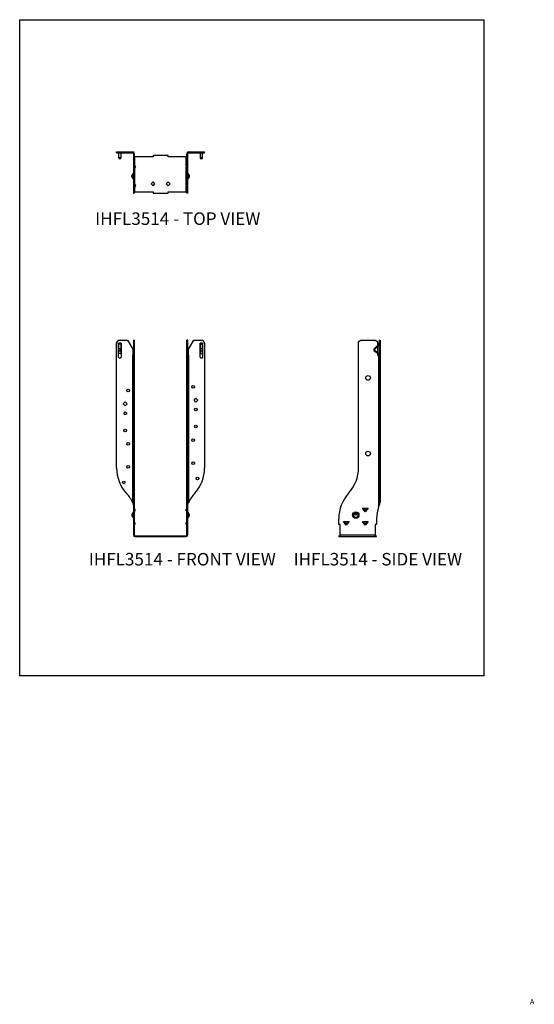
# Model space of a CAD drawing. Units: millimetres. Extents: x 236 to 585, y -494 to 175.
import ezdxf

# ---------------------------------------------------------------- set-up
doc = ezdxf.new("R2010")
doc.units = ezdxf.units.MM
doc.header["$MEASUREMENT"] = 0
doc.layers.get('0').update_dxf_attribs({"linetype": 'CONTINUOUS'})
doc.layers.get('Defpoints').update_dxf_attribs({"linetype": 'CONTINUOUS'})
doc.layers.add('OBJ', color=179, linetype='CONTINUOUS')
doc.styles.add('SLDTEXTSTYLE0', font='TXT', dxfattribs={"width": 0.605})

msp = doc.modelspace()

# ---------------------------------------------------------------- linework, layer by layer
at = {"color": 7, "linetype": 'Continuous'}
for p, q in [((301.82, 84.43), (301.82, 84.92)), ((301.82, 84.92), (303.11, 84.92)), ((301.82, 84.43), (303.11, 84.43)), ((303.11, 84.43), (303.11, 84.92)), ((303.11, 84.92), (309.19, 84.92)), ((303.11, 84.43), (309.19, 84.43)), ((303.26, 84.43), (303.26, 84.28)), ((303.26, 84.28), (304.8, 84.28)), ((303.26, 80.87), (303.26, 84.28)), ((304.8, 80.87), (303.26, 80.87)), ((303.26, 80.87), (303.26, 80.57)), ((303.26, 80.57), (304.8, 80.57)), ((304.8, 84.28), (304.8, 84.43)), ((304.8, 84.28), (304.8, 80.87)), ((304.8, 80.57), (304.8, 80.87)), ((309.19, 84.43), (309.19, 84.92)), ((309.19, 84.92), (312.79, 84.92)), ((309.19, 84.43), (312.79, 84.43)), ((312.79, 84.43), (312.79, 84.92)), ((313.79, 83.92), (313.3, 83.92)), ((313.3, 83.92), (313.3, 83.14)), ((313.3, 83.14), (313.79, 83.14)), ((313.3, 83.14), (313.3, 81.86)), ((313.3, 81.86), (313.79, 81.86)), ((313.3, 81.86), (313.3, 71.66)), ((313.79, 83.92), (313.79, 83.14)), ((313.79, 83.14), (313.79, 81.86)), ((313.79, 81.86), (313.79, 71.66)), ((313.79, 81.63), (314.3, 81.63)), ((314.3, 75.44), (314.3, 81.63)), ((326.55, 81.63), (314.3, 81.63)), ((326.55, 82.58), (326.55, 81.63)), ((336.83, 82.58), (326.55, 82.58)), ((336.83, 81.63), (336.83, 82.58)), ((349.08, 81.63), (336.83, 81.63)), ((349.08, 75.44), (349.08, 81.63)), ((349.08, 81.63), (349.59, 81.63)), ((350.08, 83.92), (349.59, 83.92)), ((349.59, 83.14), (349.59, 83.92)), ((350.08, 83.14), (349.59, 83.14)), ((349.59, 81.86), (349.59, 83.14)), ((350.08, 81.86), (349.59, 81.86)), ((349.59, 71.66), (349.59, 81.86)), ((350.08, 83.14), (350.08, 83.92)), ((350.08, 81.86), (350.08, 83.14)), ((350.08, 71.66), (350.08, 81.86)), ((350.59, 84.43), (350.59, 84.92)), ((350.59, 84.92), (354.19, 84.92)), ((350.59, 84.43), (354.19, 84.43)), ((354.19, 84.43), (354.19, 84.92)), ((354.19, 84.92), (360.27, 84.92)), ((354.19, 84.43), (360.27, 84.43)), ((358.58, 84.43), (358.58, 84.28)), ((358.58, 84.28), (360.12, 84.28)), ((358.58, 84.28), (358.58, 80.87)), ((360.12, 80.87), (358.58, 80.87)), ((358.58, 80.87), (358.58, 80.57)), ((358.58, 80.57), (360.12, 80.57)), ((360.12, 84.28), (360.12, 84.43)), ((360.12, 80.87), (360.12, 84.28)), ((360.12, 80.57), (360.12, 80.87)), ((360.27, 84.43), (360.27, 84.92)), ((360.27, 84.92), (361.56, 84.92)), ((360.27, 84.43), (361.56, 84.43)), ((361.56, 84.43), (361.56, 84.92)), ((313.86, 73.49), (313.86, 76.26)), ((313.86, 76.26), (314.61, 74.88)), ((314.61, 74.88), (313.86, 73.49)), ((314.3, 62.6), (314.3, 74.31)), ((349.52, 76.26), (348.77, 74.88)), ((348.77, 74.88), (349.52, 73.49)), ((349.08, 62.6), (349.08, 74.31)), ((349.52, 76.26), (349.52, 73.49)), ((312.02, 68.45), (312.51, 68.45)), ((312.92, 68.53), (312.92, 70)), ((312.92, 68.37), (312.92, 68.53)), ((312.92, 66.9), (312.92, 68.37)), ((313.3, 71.66), (313.79, 71.66)), ((313.3, 71.66), (313.3, 70.38)), ((313.3, 70.38), (313.79, 70.38)), ((313.3, 70.38), (313.3, 63.64)), ((313.79, 71.66), (313.79, 70.38)), ((313.79, 70.38), (313.79, 63.64)), ((350.08, 71.66), (349.59, 71.66)), ((349.59, 70.38), (349.59, 71.66)), ((350.08, 70.38), (349.59, 70.38)), ((349.59, 63.64), (349.59, 70.38)), ((350.08, 70.38), (350.08, 71.66)), ((350.08, 63.64), (350.08, 70.38)), ((350.46, 70), (350.46, 68.53)), ((350.46, 68.53), (350.46, 68.37)), ((350.46, 68.37), (350.46, 66.9)), ((351.36, 68.45), (350.87, 68.45)), ((313.3, 63.64), (313.79, 63.64)), ((313.3, 63.64), (313.3, 56.89)), ((313.79, 63.64), (313.79, 56.89)), ((313.86, 60.64), (313.86, 63.42)), ((313.86, 63.42), (314.61, 62.03)), ((314.61, 62.03), (313.86, 60.64)), ((314.3, 57.85), (314.3, 61.47)), ((326.55, 64.62), (325.24, 63.32)), ((325.24, 63.32), (326.55, 62.01)), ((327.86, 63.32), (326.55, 64.62)), ((326.55, 62.01), (327.86, 63.32)), ((336.83, 64.62), (335.52, 63.32)), ((335.52, 63.32), (336.83, 62.01)), ((338.14, 63.32), (336.83, 64.62)), ((336.83, 62.01), (338.14, 63.32)), ((349.52, 63.42), (348.77, 62.03)), ((348.77, 62.03), (349.52, 60.64)), ((349.08, 57.85), (349.08, 61.47)), ((349.52, 63.42), (349.52, 60.64)), ((350.08, 63.64), (349.59, 63.64)), ((349.59, 56.89), (349.59, 63.64)), ((350.08, 56.89), (350.08, 63.64)), ((313.3, 56.89), (313.79, 56.89)), ((314.3, 57.85), (313.79, 57.85)), ((314.3, 57.85), (326.55, 57.85)), ((326.55, 57.85), (326.55, 56.89)), ((326.55, 56.89), (336.83, 56.89)), ((336.83, 56.89), (336.83, 57.85)), ((336.83, 57.85), (349.08, 57.85)), ((349.59, 57.85), (349.08, 57.85)), ((350.08, 56.89), (349.59, 56.89)), ((301.82, -45), (303.11, -42.78)), ((301.82, -129.55), (301.82, -45)), ((303.11, -42.78), (309.19, -42.78)), ((303.16, -45), (303.26, -45)), ((303.16, -54.4), (303.16, -45)), ((303.26, -45), (303.26, -45.36)), ((304.8, -45), (303.26, -45)), ((303.26, -48.78), (303.26, -45.36)), ((303.26, -45.36), (304.8, -45.36)), ((304.8, -45.36), (304.8, -45)), ((304.8, -45), (304.9, -45)), ((304.8, -45.36), (304.8, -48.78)), ((304.9, -45), (304.9, -54.4)), ((309.19, -42.78), (312.79, -49.01)), ((313.3, -42.78), (313.79, -42.78)), ((313.3, -42.78), (313.3, -44.06)), ((313.3, -44.06), (313.79, -44.06)), ((313.3, -44.06), (313.3, -129.39)), ((313.79, -42.78), (313.79, -44.06)), ((313.79, -44.06), (313.79, -129.39)), ((350.08, -42.78), (349.59, -42.78)), ((349.59, -44.06), (349.59, -42.78)), ((350.08, -44.06), (349.59, -44.06)), ((349.59, -129.39), (349.59, -44.06)), ((350.08, -44.06), (350.08, -42.78)), ((350.08, -129.39), (350.08, -44.06)), ((350.59, -49.01), (354.19, -42.78)), ((354.19, -42.78), (360.27, -42.78)), ((358.48, -45), (358.58, -45)), ((358.48, -54.4), (358.48, -45)), ((358.58, -45), (358.58, -45.36)), ((360.12, -45), (358.58, -45)), ((358.58, -45.36), (360.12, -45.36)), ((358.58, -45.36), (358.58, -48.78)), ((360.12, -45.36), (360.12, -45)), ((360.12, -45), (360.22, -45)), ((360.12, -48.78), (360.12, -45.36)), ((360.22, -45), (360.22, -54.4)), ((360.27, -42.78), (361.56, -45)), ((361.56, -45), (361.56, -129.55)), ((466.1, -44.06), (467.39, -42.78)), ((466.1, -129.39), (466.1, -44.06)), ((467.39, -42.78), (477.58, -42.78)), ((476.59, -48.78), (480, -45.36)), ((476.93, -49.13), (480.15, -45.91)), ((477.58, -42.78), (478.87, -44.06)), ((478.87, -44.06), (478.87, -46.5)), ((480, -45.36), (480.15, -45.52)), ((480.15, -42.78), (480.64, -42.78)), ((480.15, -42.78), (480.15, -45)), ((480.15, -45), (480.64, -45)), ((480.15, -45), (480.15, -129.55)), ((480.64, -42.78), (480.64, -45)), ((480.64, -45), (480.64, -129.55)), ((304.8, -48.78), (303.26, -48.78)), ((303.26, -48.78), (303.26, -50.31)), ((304.8, -50.31), (303.26, -50.31)), ((303.26, -51.7), (303.26, -50.31)), ((304.03, -52.14), (303.26, -51.7)), ((304.8, -51.7), (304.03, -52.14)), ((304.8, -50.31), (304.8, -48.78)), ((304.8, -50.31), (304.8, -51.7)), ((312.79, -49.01), (312.79, -53.05)), ((312.79, -153.14), (312.79, -53.05)), ((313.3, -53.05), (312.79, -53.05)), ((350.59, -53.05), (350.08, -53.05)), ((350.59, -53.05), (350.59, -49.01)), ((350.59, -53.05), (350.59, -153.14)), ((358.58, -48.78), (358.58, -50.31)), ((360.12, -48.78), (358.58, -48.78)), ((360.12, -50.31), (358.58, -50.31)), ((358.58, -50.31), (358.58, -51.7)), ((358.58, -51.7), (359.35, -52.14)), ((359.35, -52.14), (360.12, -51.7)), ((360.12, -50.31), (360.12, -48.78)), ((360.12, -51.7), (360.12, -50.31)), ((476.93, -49.13), (476.59, -48.78)), ((477, -49.91), (476.72, -50.31)), ((478.7, -51.7), (476.72, -50.31)), ((478.98, -51.3), (477, -49.91)), ((478.98, -51.3), (478.7, -51.7)), ((479.33, -52.14), (478.7, -51.7)), ((478.87, -47.19), (478.87, -51.21)), ((478.87, -51.81), (478.87, -53.05)), ((478.87, -53.05), (479.64, -53.05)), ((479.62, -51.74), (478.98, -51.3)), ((479.62, -51.74), (479.33, -52.14)), ((479.64, -53.05), (479.64, -156.08)), ((480.15, -53.05), (479.64, -53.05)), ((304.03, -55.28), (303.16, -54.4)), ((304.9, -54.4), (304.03, -55.28)), ((359.35, -55.28), (358.48, -54.4)), ((360.22, -54.4), (359.35, -55.28)), ((306.37, -86.13), (307.68, -84.82)), ((307.68, -87.43), (306.37, -86.13)), ((307.68, -84.82), (308.99, -86.13)), ((308.99, -86.13), (307.68, -87.43)), ((354.39, -83.56), (355.7, -82.25)), ((355.7, -84.87), (354.39, -83.56)), ((355.7, -82.25), (357.01, -83.56)), ((357.01, -83.56), (355.7, -84.87)), ((313.3, -129.39), (313.79, -129.39)), ((313.3, -129.39), (313.3, -146.74)), ((313.79, -129.39), (313.79, -146.74)), ((350.08, -129.39), (349.59, -129.39)), ((349.59, -146.74), (349.59, -129.39)), ((350.08, -146.74), (350.08, -129.39)), ((480.15, -129.55), (480.64, -129.55)), ((480.15, -129.55), (480.15, -146.9)), ((480.64, -129.55), (480.64, -146.9)), ((313.3, -146.74), (313.79, -146.74)), ((313.3, -146.74), (313.3, -164.09)), ((313.79, -146.74), (313.79, -164.09)), ((350.08, -146.74), (349.59, -146.74)), ((349.59, -164.09), (349.59, -146.74)), ((350.08, -164.09), (350.08, -146.74)), ((480.15, -146.9), (480.64, -146.9)), ((480.15, -146.9), (480.15, -153.14)), ((480.64, -146.9), (480.64, -153.14)), ((480.64, -153.14), (480.15, -153.14)), ((312.92, -163.14), (312.92, -160.04)), ((312.92, -160.04), (312.92, -160.04)), ((313.86, -157.27), (313.79, -157.31)), ((314.18, -158.82), (313.79, -158.14)), ((314.61, -158.57), (313.86, -157.27)), ((314.18, -158.82), (314.61, -158.57)), ((348.77, -158.57), (349.52, -157.27)), ((349.2, -158.82), (348.77, -158.57)), ((349.2, -158.82), (349.59, -158.14)), ((349.52, -157.27), (349.59, -157.31)), ((350.46, -160.04), (350.46, -163.14)), ((350.46, -160.04), (350.46, -160.04)), ((464.09, -160.04), (464.12, -160.47)), ((464.26, -160.04), (464.23, -160.47)), ((468.67, -157.02), (469.08, -157.02)), ((470.6, -159.42), (468.67, -157.02)), ((469.08, -157.02), (472.11, -157.02)), ((469.21, -157.52), (471.98, -157.52)), ((470.6, -158.82), (469.21, -157.52)), ((472.52, -157.02), (470.6, -159.42)), ((471.98, -157.52), (470.6, -158.82)), ((472.11, -157.02), (472.52, -157.02)), ((313.3, -164.09), (313.3, -168.01)), ((313.3, -164.09), (313.79, -164.09)), ((313.79, -164.09), (313.79, -168.01)), ((313.86, -166.26), (313.79, -166.3)), ((314.18, -167.81), (313.79, -167.13)), ((314.61, -167.57), (313.86, -166.26)), ((348.77, -167.57), (349.52, -166.26)), ((349.2, -167.81), (349.59, -167.13)), ((349.52, -166.26), (349.59, -166.3)), ((350.08, -164.09), (349.59, -164.09)), ((349.59, -168.01), (349.59, -164.09)), ((350.08, -168.01), (350.08, -164.09)), ((452.61, -168.01), (452.61, -164.09)), ((455.83, -166.01), (456.24, -166.01)), ((457.75, -168.41), (455.83, -166.01)), ((456.24, -166.01), (459.27, -166.01)), ((459.14, -166.51), (456.36, -166.51)), ((457.75, -167.81), (456.36, -166.51)), ((459.68, -166.01), (457.75, -168.41)), ((459.14, -166.51), (457.75, -167.81)), ((459.27, -166.01), (459.68, -166.01)), ((463.65, -161.2), (463.46, -161.06)), ((464.17, -161.75), (464.17, -161.71)), ((464.89, -161.06), (464.69, -161.2)), ((468.67, -166.01), (469.08, -166.01)), ((470.6, -168.41), (468.67, -166.01)), ((469.08, -166.01), (472.11, -166.01)), ((471.98, -166.51), (469.21, -166.51)), ((470.6, -167.81), (469.21, -166.51)), ((472.52, -166.01), (470.6, -168.41)), ((471.98, -166.51), (470.6, -167.81)), ((472.11, -166.01), (472.52, -166.01)), ((478.3, -164.25), (478.3, -168.01)), ((313.3, -168.01), (313.79, -168.01)), ((313.3, -168.01), (313.3, -175.12)), ((313.79, -168.01), (313.79, -175.12)), ((314.18, -167.81), (314.61, -167.57)), ((349.2, -167.81), (348.77, -167.57)), ((350.08, -168.01), (349.59, -168.01)), ((349.59, -175.12), (349.59, -168.01)), ((350.08, -175.12), (350.08, -168.01)), ((453.57, -168.01), (452.61, -168.01)), ((453.57, -175.12), (453.57, -168.01)), ((478.3, -168.01), (477.35, -168.01)), ((477.35, -168.01), (477.35, -175.12)), ((313.3, -175.12), (313.79, -175.12)), ((314.3, -176.13), (314.3, -175.64)), ((314.3, -175.64), (326.55, -175.64)), ((314.3, -176.13), (326.55, -176.13)), ((326.55, -176.13), (326.55, -175.64)), ((326.55, -175.64), (336.83, -175.64)), ((326.55, -176.13), (336.83, -176.13)), ((336.83, -176.13), (336.83, -175.64)), ((336.83, -175.64), (349.08, -175.64)), ((336.83, -176.13), (349.08, -176.13)), ((349.08, -176.13), (349.08, -175.64)), ((350.08, -175.12), (349.59, -175.12)), ((452.61, -176.13), (452.61, -175.64)), ((452.61, -175.64), (453.57, -175.64)), ((452.61, -176.13), (453.57, -176.13)), ((453.57, -175.12), (477.35, -175.12)), ((453.57, -175.12), (453.57, -176.13)), ((453.57, -176.13), (477.35, -176.13)), ((477.35, -176.13), (477.35, -175.12)), ((477.35, -175.64), (478.3, -175.64)), ((477.35, -176.13), (478.3, -176.13)), ((478.3, -176.13), (478.3, -175.64))]:
    msp.add_line(p, q, dxfattribs=at)
for centre, radius in [((472.52, -68.47), 1.58), ((309.61, -77.11), 0.925), ((353.77, -74.54), 0.925), ((307.74, -92.53), 0.925), ((355.64, -89.96), 0.925), ((307.68, -104.11), 0.925), ((355.7, -101.54), 0.925), ((309.67, -113.31), 0.925), ((353.71, -110.74), 0.925), ((472.52, -119.84), 1.58), ((353.71, -126.35), 0.925), ((309.67, -128.92), 0.925), ((306.64, -139.41), 0.925), ((356.74, -136.84), 0.925), ((464.17, -161.59), 2.19)]:
    msp.add_circle(centre, radius, dxfattribs=at)
for centre, radius, start, end in [((312.79, 83.92), 1, 0, 90), ((312.79, 83.92), 0.514, 0, 90), ((350.59, 83.92), 1, 90, 180), ((350.59, 83.92), 0.514, 90, 180), ((313.79, 68.45), 1.78, 119.32717, 175.50929), ((313.3, 68.45), 1.27, 127.92727, 179.96574), ((313.3, 68.45), 1.27, 180.03426, 232.07273), ((313.79, 68.45), 1.78, 184.49071, 240.67283), ((313.72, 69.44), 1.21, 179.17028, 228.46511), ((313.26, 68.49), 0.748, 145.89208, 182.95903), ((313.26, 68.41), 0.748, 177.04097, 214.10792), ((313.72, 67.47), 1.21, 131.53489, 180.82972), ((312.56, 70.65), 0.742, 299.32717, 0), ((312.56, 66.26), 0.742, 0, 60.67283), ((350.82, 70.65), 0.742, 180, 240.67283), ((350.82, 66.26), 0.742, 119.32717, 180), ((349.59, 68.45), 1.78, 4.49071, 60.67283), ((349.66, 69.44), 1.21, 311.53489, 0.82972), ((349.66, 67.47), 1.21, 359.17028, 48.46511), ((349.59, 68.45), 1.78, 299.32717, 355.50929), ((350.12, 68.49), 0.748, 357.04097, 34.10792), ((350.12, 68.41), 0.748, 325.89208, 2.95903), ((350.08, 68.45), 1.27, 0.03426, 52.07273), ((350.08, 68.45), 1.27, 307.92727, 359.96574), ((479.64, -45), 0.514, 315, 0), ((477.3, -49.49), 1, 135, 235), ((477.3, -49.49), 0.514, 135, 235), ((327.51, -129.55), 25.69, 180, 222.48666), ((335.87, -129.55), 25.69, 317.51334, 0), ((440.41, -129.39), 25.69, 317.51843, 0), ((289.62, -164.25), 25.69, 25.6238, 42.48666), ((373.76, -164.25), 25.69, 137.51334, 154.3762), ((478.3, -164.09), 25.69, 137.51843, 180), ((313.36, -160.77), 0.854, 121.08287, 186.61116), ((312.56, -159.39), 0.742, 299.32717, 0), ((350.82, -159.39), 0.742, 180, 240.67283), ((350.02, -160.77), 0.854, 353.38884, 58.91713), ((464.17, -161.59), 1.55, 93.00079, 86.99921), ((466.18, -163.29), 3.86, 122.68747, 141.22033), ((464.17, -161.59), 1.55, 86.99921, 93.00079), ((462.17, -163.29), 3.86, 38.77967, 57.31253), ((503.99, -164.25), 25.69, 161.45708, 180), ((312.88, -161.65), 0.86, 115.00467, 186.46018), ((313.79, -161.59), 1.78, 185.18232, 240.67283), ((312.56, -163.78), 0.742, 0, 60.67283), ((350.82, -163.78), 0.742, 119.32717, 180), ((349.59, -161.59), 1.78, 299.32717, 354.81768), ((350.5, -161.65), 0.86, 353.53982, 64.99533), ((461.29, -164.04), 3.68, 38.4617, 59.33892), ((465.62, -162.82), 2.79, 122.68747, 141.22033), ((461.82, -163.62), 3.04, 39.23169, 52.87912), ((464.17, -161.59), 1.12, 86.99921, 93.00079), ((467.05, -164.04), 3.68, 120.66108, 141.5383), ((466.53, -163.62), 3.04, 127.12088, 140.76831), ((462.73, -162.82), 2.79, 38.77967, 57.31253), ((314.3, -175.12), 1, 180, 270), ((314.3, -175.12), 0.514, 180, 270), ((349.08, -175.12), 1, 270, 0), ((349.08, -175.12), 0.514, 270, 0)]:
    msp.add_arc(centre, radius, start, end, dxfattribs=at)
for points in [[(313.86, 76.26), (313.81, 76.31), (313.79, 76.35), (313.79, 76.39)], [(349.59, 76.39), (349.59, 76.35), (349.57, 76.31), (349.52, 76.26)], [(313.79, 73.36), (313.79, 73.4), (313.81, 73.44), (313.86, 73.49)], [(349.52, 73.49), (349.57, 73.44), (349.59, 73.4), (349.59, 73.36)], [(313.86, 63.42), (313.81, 63.46), (313.79, 63.5), (313.79, 63.55)], [(313.79, 60.52), (313.79, 60.56), (313.81, 60.6), (313.86, 60.64)], [(349.59, 63.55), (349.59, 63.5), (349.57, 63.46), (349.52, 63.42)], [(349.52, 60.64), (349.57, 60.6), (349.59, 60.56), (349.59, 60.52)], [(313.79, -157.02), (313.79, -157.11), (313.81, -157.2), (313.86, -157.27)], [(349.52, -157.27), (349.57, -157.2), (349.59, -157.11), (349.59, -157.02)], [(469.21, -157.52), (469.17, -157.37), (469.12, -157.19), (469.08, -157.02)], [(472.11, -157.02), (472.07, -157.19), (472.03, -157.37), (471.98, -157.52)], [(313.79, -166.01), (313.79, -166.1), (313.81, -166.19), (313.86, -166.26)], [(349.52, -166.26), (349.57, -166.19), (349.59, -166.1), (349.59, -166.01)], [(456.36, -166.51), (456.32, -166.36), (456.28, -166.18), (456.24, -166.01)], [(459.27, -166.01), (459.23, -166.18), (459.18, -166.36), (459.14, -166.51)], [(469.21, -166.51), (469.17, -166.36), (469.12, -166.18), (469.08, -166.01)], [(472.11, -166.01), (472.07, -166.18), (472.03, -166.36), (471.98, -166.51)]]:
    msp.add_open_spline(points, degree=3, dxfattribs=at)
for points, knots in [([(312.79, -153.14), (312.8, -153.19), (312.83, -153.28), (312.87, -153.43), (312.92, -153.6), (312.97, -153.78), (313.02, -153.97), (313.07, -154.18), (313.12, -154.41), (313.17, -154.65), (313.21, -154.91), (313.25, -155.19), (313.28, -155.49), (313.3, -155.78), (313.3, -155.98), (313.3, -156.08)], [0, 0, 0, 0, 0.046904, 0.098694, 0.155371, 0.21694, 0.283401, 0.354757, 0.431008, 0.512157, 0.598202, 0.698111, 0.79838, 0.899009, 1, 1, 1, 1]), ([(350.08, -156.08), (350.08, -156.02), (350.08, -155.91), (350.09, -155.75), (350.09, -155.62), (350.1, -155.5), (350.11, -155.42), (350.12, -155.26), (350.14, -155.06), (350.17, -154.83), (350.19, -154.69), (350.2, -154.61), (350.21, -154.56), (350.22, -154.52), (350.23, -154.47), (350.24, -154.43), (350.25, -154.39), (350.26, -154.34), (350.27, -154.3), (350.28, -154.26), (350.29, -154.21), (350.3, -154.17), (350.31, -154.13), (350.32, -154.08), (350.34, -154.04), (350.35, -153.99), (350.36, -153.95), (350.37, -153.9), (350.38, -153.86), (350.4, -153.82), (350.41, -153.77), (350.42, -153.73), (350.43, -153.68), (350.45, -153.64), (350.46, -153.59), (350.47, -153.55), (350.49, -153.5), (350.5, -153.46), (350.51, -153.41), (350.53, -153.37), (350.54, -153.32), (350.55, -153.28), (350.57, -153.23), (350.58, -153.19), (350.59, -153.16), (350.59, -153.14)], [0, 0, 0, 0, 0.060976, 0.114222, 0.159736, 0.19752, 0.227573, 0.249895, 0.355727, 0.4324, 0.479914, 0.498266, 0.513133, 0.528021, 0.54293, 0.55786, 0.572811, 0.587783, 0.602777, 0.617791, 0.632826, 0.647883, 0.66296, 0.678058, 0.693178, 0.708319, 0.72348, 0.738663, 0.753867, 0.769092, 0.784338, 0.799606, 0.814894, 0.830203, 0.845534, 0.860885, 0.876258, 0.891652, 0.907067, 0.922503, 0.93796, 0.953438, 0.968938, 0.984458, 1, 1, 1, 1]), ([(479.64, -156.08), (479.74, -155.86), (479.83, -155.69), (479.92, -155.49), (479.94, -155.44), (479.97, -155.38), (479.98, -155.36), (479.99, -155.33), (480, -155.31), (480.06, -155.17), (480.1, -155.07), (480.18, -154.89), (480.2, -154.82), (480.25, -154.7), (480.26, -154.66), (480.28, -154.62), (480.28, -154.61), (480.28, -154.61), (480.28, -154.6), (480.29, -154.6), (480.29, -154.6), (480.29, -154.6), (480.29, -154.59), (480.3, -154.58), (480.3, -154.57), (480.32, -154.54), (480.33, -154.5), (480.37, -154.41), (480.4, -154.35), (480.47, -154.16), (480.51, -154.04), (480.61, -153.66), (480.64, -153.4), (480.64, -153.14)], [0, 0, 0, 0, 0.003906, 0.003906, 0.005859, 0.005859, 0.006836, 0.006836, 0.007812, 0.007812, 0.015625, 0.015625, 0.023438, 0.023438, 0.03125, 0.03125, 0.035156, 0.035156, 0.037109, 0.037109, 0.039062, 0.039062, 0.046875, 0.046875, 0.0625, 0.0625, 0.125, 0.125, 0.25, 0.25, 0.5, 0.5, 1, 1, 1, 1]), ([(479.64, -156.08), (479.65, -156.02), (479.68, -155.91), (479.72, -155.75), (479.75, -155.62), (479.78, -155.5), (479.8, -155.42), (479.83, -155.26), (479.88, -155.06), (479.92, -154.83), (479.95, -154.69), (479.97, -154.61), (479.98, -154.56), (479.99, -154.52), (480, -154.47), (480.01, -154.43), (480.02, -154.39), (480.03, -154.34), (480.03, -154.3), (480.04, -154.26), (480.05, -154.21), (480.06, -154.17), (480.07, -154.13), (480.07, -154.08), (480.08, -154.04), (480.09, -153.99), (480.09, -153.95), (480.1, -153.9), (480.11, -153.86), (480.11, -153.82), (480.12, -153.77), (480.12, -153.73), (480.13, -153.68), (480.13, -153.64), (480.13, -153.59), (480.14, -153.55), (480.14, -153.5), (480.14, -153.46), (480.14, -153.41), (480.15, -153.37), (480.15, -153.32), (480.15, -153.28), (480.15, -153.23), (480.15, -153.19), (480.15, -153.16), (480.15, -153.14)], [0, 0, 0, 0, 0.060976, 0.114222, 0.159736, 0.19752, 0.227573, 0.249895, 0.355727, 0.4324, 0.479914, 0.498266, 0.513133, 0.528021, 0.54293, 0.55786, 0.572811, 0.587783, 0.602777, 0.617791, 0.632826, 0.647883, 0.66296, 0.678058, 0.693178, 0.708319, 0.72348, 0.738663, 0.753867, 0.769092, 0.784338, 0.799606, 0.814894, 0.830203, 0.845534, 0.860885, 0.876258, 0.891652, 0.907067, 0.922503, 0.93796, 0.953438, 0.968938, 0.984458, 1, 1, 1, 1])]:
    msp.add_open_spline(points, degree=3, knots=knots, dxfattribs=at)
at = {"layer": 'Defpoints'}
msp.add_lwpolyline([(236.04, 174.75), (551.04, 174.75), (551.04, -270.75), (236.04, -270.75)], close=True, dxfattribs=at)

# ---------------------------------------------------------------- texts
at = {"layer": 'OBJ', "color": 7, "char_height": 8.505, "attachment_point": 1, "style": 'SLDTEXTSTYLE0'}
for s, insert in [('IHFL3514 - TOP VIEW', (287.26, 43.91)), ('IHFL3514 - FRONT VIEW', (282.94, -187.33)), ('IHFL3514 - SIDE VIEW', (421.98, -187.33))]:
    msp.add_mtext(s, dxfattribs=dict(at, insert=insert))
at = {"layer": 'OBJ', "insert": (583.88, -490.16), "char_height": 3.66, "attachment_point": 2, "style": 'SLDTEXTSTYLE0'}
msp.add_mtext('A', dxfattribs=at)

doc.saveas('drawing.dxf')
